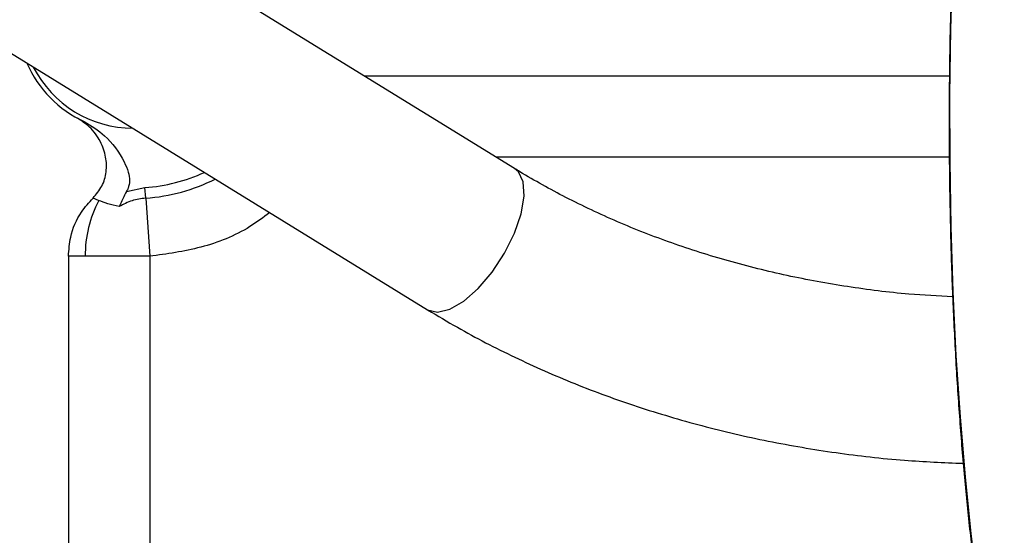
# Paper-space layout 'Sheet2' of a CAD drawing. Units: inches. Extents: x -89 to 201, y 3 to 129.
# Drawn here: x 158 to 161, y 103 to 105 of the extents above; entities that cross this region are included whole.
import ezdxf

# ---------------------------------------------------------------- set-up
doc = ezdxf.new("R2010")
doc.units = ezdxf.units.IN
doc.header["$MEASUREMENT"] = 0

psp = doc.layouts.new('Sheet2')

# ---------------------------------------------------------------- linework, layer by layer
at = {"color": 7, "linetype": 'Continuous', "lineweight": 25, "ltscale": 12}
for p, q in [((159.616, 104.1925), (157.9831, 105.1974)), ((157.2909, 105.1611), (159.4096, 103.8572)), ((160.6481, 104.4119), (159.2595, 104.4119)), ((158.5951, 104.3021), (158.5943, 104.3011)), ((158.6949, 104.1382), (158.7386, 104.1473)), ((158.7404, 104.1222), (158.7386, 104.1473)), ((158.6287, 104.1166), (158.6154, 104.1224)), ((158.7404, 104.1222), (158.7499, 103.9842)), ((158.557, 103.9842), (158.557, 103.1937)), ((158.5968, 103.9842), (158.557, 103.9842)), ((158.7499, 103.9842), (158.7499, 103.1937))]:
    psp.add_line(p, q, dxfattribs=at)
at = {"color": 8, "linetype": 'Continuous', "lineweight": 25, "ltscale": 12}
psp.add_line((160.648, 104.2191), (159.5729, 104.2191), dxfattribs=at)
at = {"color": 8, "linetype": 'Continuous', "lineweight": 25, "ltscale": 12, "flags": 128}
for points in [[(160.7157, 103.1992), (160.6998, 103.3263), (160.6859, 103.4609), (160.674, 103.6021), (160.6644, 103.7487), (160.6571, 103.8997), (160.6522, 104.0538), (160.6496, 104.2098), (160.6494, 104.3666), (160.6516, 104.5228), (160.6562, 104.6772), (160.6632, 104.8287), (160.6725, 104.9761), (160.684, 105.1182), (160.6976, 105.2538), (160.7133, 105.382), (160.7308, 105.5018), (160.7501, 105.6121), (160.7711, 105.7121), (160.7935, 105.8011)], [(159.4096, 103.8572), (159.4331, 103.8514), (159.4624, 103.8584), (159.4956, 103.8777), (159.5299, 103.908), (159.563, 103.9469), (159.5924, 103.9916), (159.6159, 104.0388), (159.6317, 104.085), (159.6387, 104.1267), (159.6364, 104.1608), (159.6249, 104.1849), (159.616, 104.1925)]]:
    psp.add_lwpolyline(points, dxfattribs=at)
at = {"color": 7, "linetype": 'Continuous', "lineweight": 25, "ltscale": 144}
for centre, radius, start, end in [((158.7105, 104.5537), 0.2756, 203.7445, 245.1016), ((158.7105, 104.5537), 0.2657, 206.9464, 270), ((158.8753, 103.987), 0.2785, 152.2751, 180.5836)]:
    psp.add_arc(centre, radius, start, end, dxfattribs=at)
at = {"color": 8, "linetype": 'Continuous', "lineweight": 25, "ltscale": 144}
for radius, end in [(0.4073, 294.5713), (0.4325, 296.7761)]:
    psp.add_arc((158.7105, 104.5537), radius, 273.9546, end, dxfattribs=at)
at = {"color": 7, "linetype": 'Continuous', "lineweight": 25, "ltscale": 12}
for points, knots in [([(161.0721, 106.1889), (161.0583, 106.1881), (161.0292, 106.1863), (160.989, 106.1696), (160.953, 106.1454), (160.9207, 106.113), (160.8896, 106.0701), (160.8589, 106.0133), (160.8295, 105.9417), (160.8024, 105.8582), (160.7781, 105.7664), (160.7572, 105.6712), (160.7413, 105.5861), (160.7265, 105.4972), (160.7121, 105.3983), (160.6968, 105.2733), (160.6835, 105.1421), (160.6721, 105.0054), (160.6628, 104.8641), (160.6557, 104.7192), (160.6506, 104.5715), (160.6477, 104.422), (160.6471, 104.2717), (160.6486, 104.1217), (160.6522, 103.9728), (160.6581, 103.8261), (160.666, 103.6826), (160.6761, 103.5432), (160.6881, 103.4088), (160.7021, 103.2803), (160.718, 103.1583), (160.7358, 103.0438), (160.7554, 102.9372), (160.7768, 102.839), (160.8001, 102.7497), (160.8255, 102.669), (160.8543, 102.5974), (160.878, 102.5475), (160.8958, 102.5235), (160.9001, 102.5177)], [0, 0, 0, 0, 0.015995, 0.033733, 0.052162, 0.072732, 0.097203, 0.126952, 0.159731, 0.191294, 0.221765, 0.251582, 0.276888, 0.292013, 0.321084, 0.350036, 0.378888, 0.407668, 0.436397, 0.46509, 0.493758, 0.52241, 0.551053, 0.579695, 0.608339, 0.636993, 0.665663, 0.694357, 0.723087, 0.751864, 0.780708, 0.809644, 0.838708, 0.867956, 0.897477, 0.92742, 0.958042, 0.989782, 1, 1, 1, 1]), ([(158.6154, 104.1224), (158.6231, 104.1315), (158.6385, 104.1496), (158.6483, 104.1844), (158.647, 104.2212), (158.6338, 104.2584), (158.6103, 104.2909), (158.5882, 104.3054), (158.5783, 104.3119)], [0, 0, 0, 0, 0.1581013, 0.3163405, 0.4734599, 0.6470141, 0.8412011, 1, 1, 1, 1]), ([(158.5945, 104.3037), (158.6113, 104.2936), (158.6504, 104.2699), (158.6823, 104.224), (158.6993, 104.1861), (158.7033, 104.1644), (158.7001, 104.1485), (158.6962, 104.1407), (158.6949, 104.1382)], [0, 0, 0, 0, 0.279584, 0.649353, 0.773682, 0.875187, 0.95966, 1, 1, 1, 1]), ([(160.656, 103.8882), (160.6212, 103.8899), (160.5373, 103.8942), (160.4058, 103.911), (160.2626, 103.937), (160.1231, 103.9718), (159.9883, 104.0145), (159.8592, 104.065), (159.7387, 104.1218), (159.6593, 104.166), (159.6201, 104.19), (159.616, 104.1925)], [0, 0, 0, 0, 0.0911404, 0.2200615, 0.3489242, 0.4777145, 0.6064245, 0.7350545, 0.8636174, 0.9856069, 1, 1, 1, 1]), ([(158.557, 103.9842), (158.5581, 103.9995), (158.5608, 104.0364), (158.5818, 104.085), (158.6058, 104.1118), (158.6154, 104.1224)], [0, 0, 0, 0, 0.299247, 0.720746, 1, 1, 1, 1]), ([(158.6778, 104.1023), (158.6682, 104.1044), (158.6492, 104.1086), (158.6355, 104.114), (158.6287, 104.1166)], [0, 0, 0, 0, 0.50601, 1, 1, 1, 1]), ([(158.6949, 104.1382), (158.6919, 104.1324), (158.6856, 104.1201), (158.6805, 104.1084), (158.6778, 104.1023)], [0, 0, 0, 0, 0.472545, 1, 1, 1, 1]), ([(158.7404, 104.1222), (158.7293, 104.1208), (158.7073, 104.1179), (158.6876, 104.1075), (158.6778, 104.1023)], [0, 0, 0, 0, 0.499862, 1, 1, 1, 1]), ([(159.4096, 103.8572), (159.433, 103.8432), (159.4996, 103.8033), (159.6152, 103.7435), (159.7578, 103.6806), (159.9065, 103.6263), (160.06, 103.5808), (160.2177, 103.5441), (160.3785, 103.5169), (160.5332, 103.499), (160.6345, 103.4948), (160.681, 103.4929)], [0, 0, 0, 0, 0.064461, 0.183585, 0.302752, 0.421978, 0.541225, 0.660474, 0.779718, 0.898958, 1, 1, 1, 1])]:
    psp.add_open_spline(points, degree=3, knots=knots, dxfattribs=at)
at = {"color": 8, "linetype": 'Continuous', "lineweight": 25, "ltscale": 12}
psp.add_open_spline([(159.0347, 104.088), (159.0193, 104.0764), (158.9702, 104.0394), (158.873, 104.0013), (158.7906, 103.9898), (158.7499, 103.9842)], degree=3, knots=[0, 0, 0, 0, 0.1880332, 0.5989155, 1, 1, 1, 1], dxfattribs=at)
at = {"color": 7, "linetype": 'Continuous', "lineweight": 25, "ltscale": 12}
psp.add_open_spline([(158.7499, 103.9842), (158.7357, 103.9842), (158.7074, 103.9842), (158.6666, 103.9842), (158.6286, 103.9842), (158.6074, 103.9842), (158.5968, 103.9842)], degree=3, dxfattribs=at)

doc.saveas('drawing.dxf')
